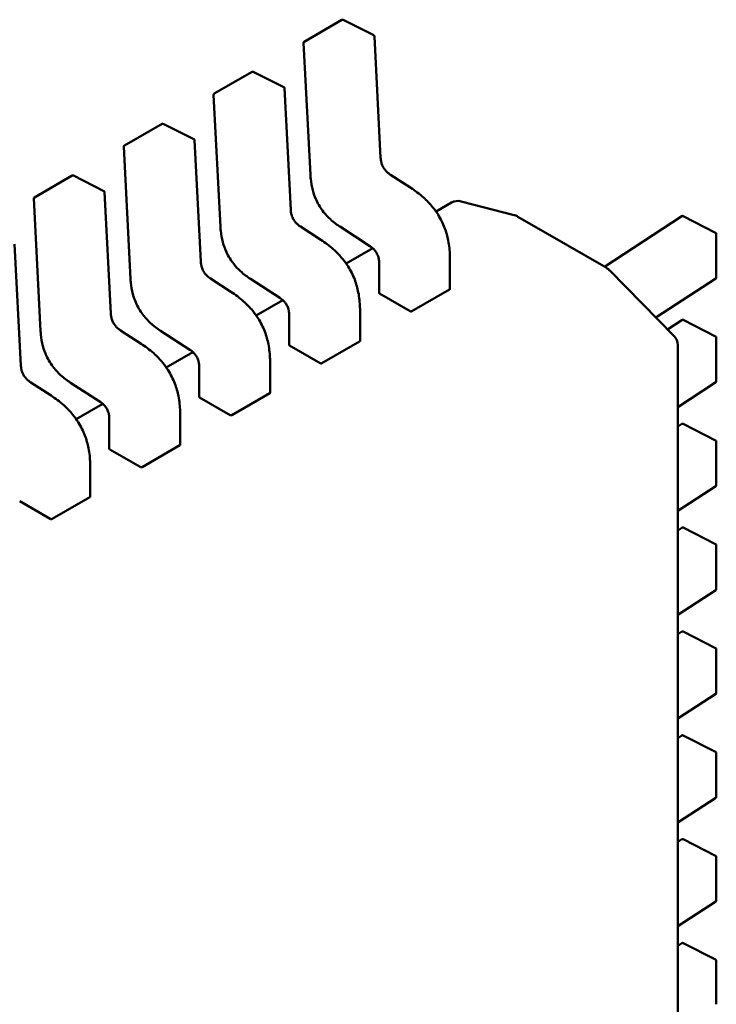
# Model space of a CAD drawing. Units: inches. Extents: x 2 to 108, y 1 to 84.
# Drawn here: x 16 to 16, y 22 to 22 of the extents above; entities that cross this region are included whole.
import ezdxf

# ---------------------------------------------------------------- set-up
doc = ezdxf.new("R2010")
doc.units = ezdxf.units.IN
doc.header["$LTSCALE"] = 5
doc.header["$MEASUREMENT"] = 0
doc.layers.add('Visible (ANSI)', color=7, linetype='Continuous', lineweight=50)

msp = doc.modelspace()

# ---------------------------------------------------------------- linework, layer by layer
at = {"layer": 'Visible (ANSI)'}
for p, q in [((16.05237841985873, 22.36740748530989), (16.05968611789264, 22.37162658683755)), ((16.06582509299141, 22.36864090732725), (16.05992037152103, 22.37163298179934)), ((16.05225571272389, 22.36718175837451), (16.05356906488122, 22.34162847841223)), ((16.06716664301176, 22.34494935789346), (16.06595960949436, 22.36843404569915)), ((16.03497913882559, 22.35736200548212), (16.04228683685951, 22.36158110700978)), ((16.04842581195827, 22.35859542749949), (16.0425210904879, 22.36158750197158)), ((16.03485643169076, 22.35713627854674), (16.03616978384809, 22.33158299858446)), ((16.04976736197863, 22.33490387806569), (16.04856032846123, 22.35838856587138)), ((16.01757985779246, 22.34731652565435), (16.02488755582637, 22.35153562718201)), ((16.03102653092514, 22.34854994767172), (16.02512180945476, 22.35154202214381)), ((16.03236808094549, 22.32485839823792), (16.03116104742809, 22.34834308604361)), ((16.01745715065763, 22.34709079871897), (16.01877050281495, 22.3215375187567)), ((16.00018057675933, 22.33727104582658), (16.00748827479324, 22.34149014735425)), ((16.01362724989201, 22.33850446784395), (16.00772252842163, 22.34149654231604)), ((16.07300913883161, 22.33910844198515), (16.06906076010827, 22.34166689181468)), ((16.01496879991236, 22.31481291841015), (16.01376176639496, 22.33829760621585)), ((16.00005786962449, 22.3370453188912), (16.00137122178182, 22.31149203892893)), ((16.08089402383954, 22.33625984178705), (16.07788887359637, 22.33452481744382)), ((16.09297198952368, 22.3338679650668), (16.08273979861524, 22.33651129037792)), ((16.09358684467656, 22.33361651649711), (16.0937239660634, 22.33353734942648)), ((16.0937239660634, 22.33353734942648), (16.09944796679959, 22.3302325960606)), ((16.12545490463966, 22.333641325635), (16.11047527086231, 22.32386597939524)), ((16.13196718003183, 22.33045380603387), (16.12570131032051, 22.33365438953014)), ((16.05560985779847, 22.32906296215738), (16.05166147907513, 22.33162141198691)), ((16.05938762784309, 22.33155043189449), (16.06507268935612, 22.32786665541861)), ((16.09944796679959, 22.3302325960606), (16.11078223018288, 22.32368875635733)), ((16.13210131172264, 22.33023467507128), (16.13210131180979, 22.32179647226752)), ((15.99756951887922, 22.30476743858238), (15.99636248536183, 22.32825212638807)), ((16.06562803186507, 22.32744601700094), (16.06048959256323, 22.32447933761605)), ((16.08057606693992, 22.31956686995912), (16.08057606687919, 22.32544751513808)), ((16.06686048730975, 22.32464387666741), (16.06686048737049, 22.31876270004269)), ((16.11122225422107, 22.32336462735969), (16.11140244667137, 22.32319804778671)), ((16.11148764654023, 22.32311538477389), (16.12395654958627, 22.31041967185998)), ((16.03821057676534, 22.31901748232962), (16.034262198042, 22.32157593215915)), ((16.04198834680996, 22.32150495206672), (16.04767340832299, 22.31782117559084)), ((16.12040818949356, 22.31403257677116), (16.13198972319719, 22.32159040519495)), ((16.07319629872426, 22.31524218023381), (16.08050399675818, 22.31946128176147)), ((16.04822875083194, 22.31740053717317), (16.0430903115301, 22.31443385778828)), ((16.0669414385546, 22.31866290016114), (16.07284563174041, 22.31525411263596)), ((16.06317678590678, 22.30952139013135), (16.06317678584606, 22.3154020353103)), ((16.04946120627662, 22.31459839683965), (16.04946120633735, 22.30871722021493)), ((16.12545490484715, 22.31355036657843), (16.12266797620921, 22.31173168444065)), ((16.13196718023932, 22.31036284697728), (16.125701310528, 22.31356343047356)), ((16.0208112957322, 22.30897200250185), (16.01686291700886, 22.31153045233138)), ((16.02458906577683, 22.31145947223896), (16.03027412728986, 22.30777569576307)), ((16.13210131193013, 22.3101437160147), (16.13210131201728, 22.30170551321093)), ((16.04954215752147, 22.30861742033337), (16.05544635070728, 22.30520863280819)), ((16.05579701769113, 22.30519670040604), (16.06310471572504, 22.3094158019337)), ((16.12466164065451, 22.30869549586625), (16.12466164611774, 21.7796844930961)), ((16.03082946979881, 22.3073550573454), (16.02569103049697, 22.30438837796052)), ((16.03206192524348, 22.30455291701188), (16.03206192530423, 22.29867174038716)), ((16.04577750487365, 22.29947591030358), (16.04577750481292, 22.30535655548254)), ((16.00341201469907, 22.29892652267408), (15.99946363597573, 22.30148497250361)), ((16.00718978474369, 22.30141399241119), (16.01287484625672, 22.29773021593531)), ((16.12466164077821, 22.29671731688127), (16.13198972340468, 22.30149944613837)), ((16.03214287648833, 22.29857194050561), (16.03804706967415, 22.29516315298043)), ((16.03839773665799, 22.29515122057827), (16.04570543469191, 22.29937032210594)), ((16.01343018876567, 22.29730957751763), (16.00829174946383, 22.29434289813275)), ((16.01466264421035, 22.29450743718411), (16.01466264427109, 22.28862626055939)), ((16.02837822384052, 22.28943043047582), (16.02837822377979, 22.29531107565478)), ((16.12545490505463, 22.29345940752185), (16.1246616408172, 22.29294174249107)), ((16.1319671804468, 22.29027188792071), (16.12570131073548, 22.29347247141698)), ((16.0147435954552, 22.28852646067783), (16.02064778864101, 22.28511767315266)), ((16.02099845562486, 22.28510574075051), (16.02830615365878, 22.28932484227817)), ((16.13210131213762, 22.29005275695812), (16.13210131222476, 22.28161455415436)), ((16.01097894280738, 22.27938495064805), (16.01097894274665, 22.285265595827)), ((16.1246616409857, 22.27662635782469), (16.13198972361216, 22.28140848708179)), ((16.00359917459172, 22.27506026092274), (16.01090687262564, 22.2792793624504)), ((15.99734431442207, 22.27848098085007), (16.00324850760788, 22.2750721933249)), ((16.12545490526211, 22.27336844846527), (16.12466164102469, 22.27285078343448)), ((16.13196718065428, 22.27018092886412), (16.12570131094296, 22.2733815123604)), ((16.1321013123451, 22.26996179790154), (16.13210131243224, 22.26152359509778)), ((16.12466164119318, 22.25653539876811), (16.13198972381965, 22.26131752802521)), ((16.1254549054696, 22.25327748940868), (16.12466164123217, 22.25275982437791)), ((16.13196718086177, 22.25008996980755), (16.12570131115045, 22.25329055330382)), ((16.13210131255258, 22.24987083884496), (16.13210131263972, 22.2414326360412)), ((16.12466164140067, 22.23644443971153), (16.13198972402713, 22.24122656896863)), ((16.12545490567709, 22.23318653035211), (16.12466164143966, 22.23266886532132)), ((16.13196718106925, 22.22999901075096), (16.12570131135793, 22.23319959424724)), ((16.13210131276006, 22.22977987978838), (16.13210131284721, 22.22134167698461)), ((16.12466164160815, 22.21635348065495), (16.13198972423461, 22.22113560991205)), ((16.12545490588457, 22.21309557129552), (16.12466164164714, 22.21257790626474)), ((16.13196718127674, 22.20990805169439), (16.12570131156542, 22.21310863519065)), ((16.13210131296755, 22.2096889207318), (16.13210131305469, 22.20125071792804)), ((16.12466164181563, 22.19626252159837), (16.1319897244421, 22.20104465085547)), ((16.12545490609205, 22.19300461223895), (16.12466164185463, 22.19248694720816)), ((16.13196718148422, 22.1898170926378), (16.1257013117729, 22.19301767613408)), ((16.13210131317504, 22.18959796167522), (16.13210131326218, 22.18115975887146))]:
    msp.add_line(p, q, dxfattribs=at)
for centre, radius, start, end in [((16.05980914939089, 22.37141349003669), 0.0002460629921274, 63.12749282011913, 120.0000005867919), ((16.06571387086126, 22.36842141556462), 0.0002460629921384, 2.942220343100843, 63.12749282159127), ((16.05250145135703, 22.36719438850906), 0.0002460629921375, 120.0000006012219, 182.9422203537135), ((16.04240986835775, 22.36136801020892), 0.0002460629921274, 63.12749282048716, 120.0000005867919), ((16.03510217032389, 22.35714890868129), 0.0002460629921375, 120.0000006012219, 182.9422203537135), ((16.04831458982812, 22.35837593573686), 0.0002460629921384, 2.942220343100843, 63.12749282159127), ((16.02501058732462, 22.35132253038116), 0.0002460629921274, 63.12749282048716, 120.000000587497), ((16.03091530879499, 22.34833045590909), 0.0002460629921384, 2.942220343100843, 63.12749282159127), ((16.01770288929075, 22.34710342885352), 0.0002460629921377, 120.0000006023341, 182.9422203537135), ((16.00761130629149, 22.34127705055339), 0.0002460629921274, 63.12749282011913, 120.0000005867919), ((16.01351602776186, 22.33828497608132), 0.0002460629921383, 2.94222034391406, 63.12749282159127), ((16.00030360825763, 22.33705794902575), 0.0002460629921377, 120.0000006012219, 182.9422203537135), ((16.08212433882218, 22.33412887377862), 0.0024606299212671, 75.51521748278341, 120.0000005921844), ((16.09235652973061, 22.33148554846754), 0.0024606299212231, 60.00000039435956, 75.51521748311121), ((16.12558937901921, 22.33343525856497), 0.0002460629921377, 62.94221980495799, 123.1274934474085), ((16.13185524873053, 22.33023467506875), 0.0002460629921044, 0, 62.94221980415461), ((16.10955191523672, 22.32155778832759), 0.0024606299215117, 47.24804795963215, 60.00000039216721), ((16.10973210768731, 22.32139120875484), 0.0024606299211274, 44.48360442560328, 47.24804796003973), ((16.13185524881768, 22.32179647226499), 0.0002460629921383, 303.1274934367931, 0), ((16.1255893792267, 22.31334429950838), 0.0002460629921376, 62.94221980458761, 123.1274934474085), ((16.12220101073325, 22.30869549584086), 0.0024606299212572, 0, 44.48360442551512), ((16.13185524893802, 22.31014371601217), 0.0002460629921044, 0, 62.94221980415461), ((16.13185524902517, 22.30170551320841), 0.0002460629921383, 303.1274934363481, 0), ((16.12558937943418, 22.29325334045181), 0.0002460629921378, 62.94221980458761, 123.1274934474085), ((16.1318552491455, 22.29005275695559), 0.0002460629921044, 0, 62.94221980415461), ((16.13185524923266, 22.28161455415183), 0.0002460629921383, 303.1274934374749, 0), ((16.12558937964167, 22.27316238139522), 0.0002460629921377, 62.94221980458761, 123.1274934474085), ((16.13185524935299, 22.26996179789901), 0.0002460629921044, 0, 62.94221980415461), ((16.13185524944014, 22.26152359509525), 0.0002460629921383, 303.1274934367931, 0), ((16.12558937984915, 22.25307142233864), 0.0002460629921377, 62.94221980495799, 123.1274934474085), ((16.13185524956047, 22.24987083884243), 0.0002460629921045, 0, 62.9422198034295), ((16.13185524964762, 22.24143263603867), 0.0002460629921383, 303.1274934374749, 0), ((16.12558938005664, 22.23298046328206), 0.0002460629921376, 62.94221980458761, 123.1274934474085), ((16.13185524976795, 22.22977987978585), 0.0002460629921045, 0, 62.94221980415461), ((16.13185524985511, 22.22134167698209), 0.0002460629921383, 303.1274934367931, 0), ((16.12558938026412, 22.21288950422549), 0.0002460629921376, 62.94221980458761, 123.1274934474085), ((16.13185524997543, 22.20968892072927), 0.0002460629921045, 0, 62.94221980415461), ((16.13185525006259, 22.20125071792551), 0.0002460629921383, 303.1274934367931, 0), ((16.1255893804716, 22.1927985451689), 0.0002460629921376, 62.94221980495799, 123.1274934474085), ((16.13185525018292, 22.18959796167268), 0.0002460629921045, 0, 62.94221980415461)]:
    msp.add_arc(centre, radius, start, end, dxfattribs=at)
for centre, major_axis, ratio, start_param, end_param in [((16.06694143845961, 22.31665380420276), (0.0012303148510131, -0.002130968064618), 0.5773503005605326, 2.356194517518135, 2.361298774878251), ((16.07284563173981, 22.31324501574367), (0.0012303155576987, -0.002130969055277), 0.5773502691896267, 2.354653413041692, 2.356194489844837), ((16.04954215742648, 22.30660832437499), (0.0012303148510131, -0.002130968064618), 0.5773503005605326, 2.356194517518135, 2.361298774878251), ((16.05544635070668, 22.3031995359159), (0.0012303155576987, -0.002130969055277), 0.5773502691896267, 2.354653413041692, 2.356194489844837), ((16.03214287639334, 22.29656284454722), (0.0012303148510127, -0.0021309680646172), 0.5773503005605324, 2.356194517518135, 2.361298774878251), ((16.03804706967354, 22.29315405608813), (0.0012303155576996, -0.0021309690552785), 0.5773502691896266, 2.354653413041694, 2.356194489844837), ((16.01474359536021, 22.28651736471945), (0.0012303148510133, -0.0021309680646168), 0.5773503005603283, 2.35619451752162, 2.361298774879731), ((16.02064778864041, 22.28310857626036), (0.0012303155576996, -0.0021309690552785), 0.5773502691896266, 2.354653413041694, 2.356194489844837), ((15.99734431432707, 22.27647188489168), (0.0012303148510138, -0.0021309680646176), 0.5773503005603283, 2.35619451752162, 2.361298774879731), ((16.00324850760727, 22.27306309643259), (0.0012303155576987, -0.002130969055277), 0.5773502691896267, 2.354653413041692, 2.356194489844837)]:
    msp.add_ellipse(centre, major_axis=major_axis, ratio=ratio, start_param=start_param, end_param=end_param, dxfattribs=at)
for points, knots in [([(16.06716663289705, 22.34494954969571), (16.06717791416287, 22.34474091060114), (16.06720112217392, 22.34452487452756), (16.06728189742495, 22.34410242120059), (16.06733723264514, 22.34389448471704), (16.06746038217725, 22.34355293832601), (16.06751728975705, 22.34341767982489), (16.06769104957117, 22.34306408401383), (16.06782677287364, 22.34284778424414), (16.06810831966953, 22.34248071360885), (16.06825396825262, 22.34232091107637), (16.06858557741258, 22.34200761878946), (16.06877591703933, 22.34185985252206), (16.06899746532042, 22.34170864912007), (16.06902920510613, 22.34168748607174), (16.06906095772871, 22.3416667633016)], [0, 0, 0, 0, 0.0015326988423469, 0.0015326988423469, 0.0029208191884142, 0.0029208191884142, 0.0038225429725381, 0.0038225429725381, 0.0053345461551216, 0.0053345461551216, 0.0066960906519974, 0.0066960906519974, 0.0083609722960227, 0.0083609722960227, 0.0086390375782328, 0.0086390375782328, 0.0086390375782328, 0.0086390375782328]), ([(16.0593873315645, 22.33155062490826), (16.05873070595787, 22.33198069354137), (16.05807071801339, 22.33246948000978), (16.05698707865997, 22.33346717375043), (16.05654519284981, 22.33393763701385), (16.05559529601036, 22.3351339018089), (16.0551041260864, 22.33591912810338), (16.05443554819247, 22.33735873150105), (16.05419976472617, 22.33801740919371), (16.05382213623217, 22.3394110629289), (16.05369927226288, 22.34015228671051), (16.05360245530623, 22.34112154070293), (16.05358327618116, 22.34137613288391), (16.05356908389807, 22.3416281253206)], [0, 0, 0, 0, 0.0056513784821179, 0.0056513784821179, 0.0097180392765722, 0.0097180392765722, 0.0151542798343337, 0.0151542798343337, 0.019466932256306, 0.019466932256306, 0.0244937578850113, 0.0244937578850113, 0.0263109392602155, 0.0263109392602155, 0.0263109392602155, 0.0263109392602155]), ([(16.0730092104865, 22.33910839549633), (16.07383293341028, 22.33857325574594), (16.07465934388877, 22.3379633646076), (16.07606867290441, 22.33670026993339), (16.07667098648275, 22.33608185838795), (16.07759381043817, 22.33495065909953), (16.077943353053, 22.33446761899701), (16.07877187355524, 22.33315822046131), (16.07920873384828, 22.33228171232677), (16.07985564359456, 22.33058667705366), (16.08008602131329, 22.32975216238599), (16.08044374913007, 22.32795141264865), (16.08053820873177, 22.32698293735584), (16.08057276735982, 22.32585261559598), (16.0805758258475, 22.3256492868567), (16.08057606682061, 22.3254476131414)], [0, 0, 0, 0, 0.007093323321891, 0.007093323321891, 0.0125760798921389, 0.0125760798921389, 0.0162106313535942, 0.0162106313535942, 0.0220368666483108, 0.0220368666483108, 0.0275351084895987, 0.0275351084895987, 0.0343001740870156, 0.0343001740870156, 0.0357990728162696, 0.0357990728162696, 0.0357990728162696, 0.0357990728162696]), ([(16.04976735186391, 22.33490406986795), (16.04977863312974, 22.33469543077337), (16.04980184114079, 22.33447939469979), (16.04988261639182, 22.33405694137281), (16.04993795161201, 22.33384900488927), (16.05006110114412, 22.33350745849824), (16.05011800872392, 22.33337219999712), (16.05029176853805, 22.33301860418607), (16.05042749184051, 22.33280230441637), (16.0507090386364, 22.33243523378108), (16.05085468721949, 22.3322754312486), (16.05118629637945, 22.33196213896169), (16.0513766360062, 22.33181437269429), (16.05159818428729, 22.3316631692923), (16.051629924073, 22.33164200624397), (16.05166167669558, 22.33162128347384)], [0, 0, 0, 0, 0.0015326988423706, 0.0015326988423706, 0.0029208191884309, 0.0029208191884309, 0.0038225429725444, 0.0038225429725444, 0.0053345461551355, 0.0053345461551355, 0.0066960906520125, 0.0066960906520125, 0.0083609722960161, 0.0083609722960161, 0.0086390375782341, 0.0086390375782341, 0.0086390375782341, 0.0086390375782341]), ([(16.04198805053137, 22.32150514508049), (16.04133142492474, 22.3219352137136), (16.04067143698028, 22.322424000182), (16.03958779762686, 22.32342169392264), (16.0391459118167, 22.32389215718606), (16.03819601497724, 22.32508842198111), (16.03770484505328, 22.32587364827558), (16.03703626715935, 22.32731325167327), (16.03680048369304, 22.32797192936593), (16.03642285519904, 22.32936558310112), (16.03629999122975, 22.33010680688272), (16.0362031742731, 22.33107606087516), (16.03618399514802, 22.33133065305614), (16.03616980286493, 22.33158264549283)], [0, 0, 0, 0, 0.0056513784820426, 0.0056513784820426, 0.0097180392765135, 0.0097180392765135, 0.0151542798342948, 0.0151542798342948, 0.0194669322562745, 0.0194669322562745, 0.0244937578849742, 0.0244937578849742, 0.0263109392602159, 0.0263109392602159, 0.0263109392602159, 0.0263109392602159]), ([(16.05560992945336, 22.32906291566856), (16.05643365237708, 22.32852777591821), (16.0572600628555, 22.32791788477992), (16.0586693918711, 22.32665479010579), (16.05927170544946, 22.32603637856036), (16.06019452940491, 22.32490517927194), (16.06054407201975, 22.3244221391694), (16.06137259252202, 22.3231127406337), (16.06180945281508, 22.32223623249915), (16.06245636256138, 22.32054119722604), (16.06268674028012, 22.31970668255836), (16.06304446809692, 22.31790593282104), (16.06313892769863, 22.31693745752825), (16.06317348632668, 22.31580713576834), (16.06317654481436, 22.31560380702899), (16.06317678578748, 22.31540213331363)], [0, 0, 0, 0, 0.0070933233213431, 0.0070933233213431, 0.0125760798916677, 0.0125760798916677, 0.0162106313532225, 0.0162106313532225, 0.0220368666479835, 0.0220368666479835, 0.0275351084892863, 0.0275351084892863, 0.0343001740865607, 0.0343001740865607, 0.0357990728162733, 0.0357990728162733, 0.0357990728162733, 0.0357990728162733]), ([(16.06686048782199, 22.32464358688529), (16.06685977261746, 22.32484601999599), (16.06684745343236, 22.32505650637403), (16.06678569489346, 22.32546929354999), (16.06673906100319, 22.32567289418984), (16.06663002439178, 22.32600346723183), (16.0665801907068, 22.32613113341214), (16.06642711227355, 22.32646273937041), (16.06630600256703, 22.32666617425185), (16.06605363162681, 22.32701077365675), (16.06592333730297, 22.32716083710847), (16.06562458797174, 22.32745841586689), (16.06545159535944, 22.3276003745736), (16.06521001696362, 22.32777482723697), (16.06514124813044, 22.32782183309206), (16.0650724436599, 22.32786681533485)], [0, 0, 0, 0, 0.0015336000687919, 0.0015336000687919, 0.0029051319174826, 0.0029051319174826, 0.0037537422017117, 0.0037537422017117, 0.0051524639225058, 0.0051524639225058, 0.006391956925775, 0.006391956925775, 0.0079145294679483, 0.0079145294679483, 0.008517069794518, 0.008517069794518, 0.008517069794518, 0.008517069794518]), ([(16.03236807083078, 22.32485859004018), (16.03237935209661, 22.3246499509456), (16.03240256010765, 22.32443391487203), (16.03248333535869, 22.32401146154505), (16.03253867057888, 22.32380352506151), (16.03266182011098, 22.32346197867048), (16.03271872769078, 22.32332672016935), (16.03289248750491, 22.32297312435829), (16.03302821080738, 22.3227568245886), (16.03330975760327, 22.3223897539533), (16.03345540618636, 22.32222995142083), (16.03378701534633, 22.32191665913392), (16.03397735497308, 22.32176889286652), (16.03419890325417, 22.32161768946453), (16.03423064303987, 22.3215965264162), (16.03426239566244, 22.32157580364606)], [0, 0, 0, 0, 0.0015326988423438, 0.0015326988423438, 0.0029208191884048, 0.0029208191884048, 0.0038225429725391, 0.0038225429725391, 0.0053345461551512, 0.0053345461551512, 0.0066960906520278, 0.0066960906520278, 0.0083609722960628, 0.0083609722960628, 0.0086390375782307, 0.0086390375782307, 0.0086390375782307, 0.0086390375782307]), ([(16.02458876949824, 22.31145966525273), (16.0239321438916, 22.31188973388583), (16.02327215594713, 22.31237852035424), (16.0221885165937, 22.31337621409489), (16.02174663078355, 22.31384667735831), (16.0207967339441, 22.31504294215335), (16.02030556402014, 22.31582816844783), (16.01963698612621, 22.31726777184551), (16.0194012026599, 22.31792644953817), (16.01902357416591, 22.31932010327336), (16.01890071019661, 22.32006132705496), (16.01880389323997, 22.32103058104739), (16.01878471411489, 22.32128517322838), (16.01877052183179, 22.32153716566507)], [0, 0, 0, 0, 0.0056513784821096, 0.0056513784821096, 0.0097180392765501, 0.0097180392765501, 0.0151542798343112, 0.0151542798343112, 0.0194669322562871, 0.0194669322562871, 0.0244937578849975, 0.0244937578849975, 0.0263109392602196, 0.0263109392602196, 0.0263109392602196, 0.0263109392602196]), ([(16.03821064842023, 22.3190174358408), (16.03903437134395, 22.31848229609044), (16.03986078182238, 22.31787240495215), (16.04127011083798, 22.31660931027801), (16.04187242441633, 22.31599089873258), (16.04279524837178, 22.31485969944416), (16.04314479098664, 22.31437665934161), (16.0439733114889, 22.3130672608059), (16.04441017178196, 22.31219075267135), (16.04505708152826, 22.31049571739825), (16.04528745924699, 22.30966120273057), (16.04564518706379, 22.30786045299325), (16.0457396466655, 22.30689197770045), (16.04577420529355, 22.30576165594055), (16.04577726378123, 22.30555832720122), (16.04577750475435, 22.30535665348587)], [0, 0, 0, 0, 0.0070933233213652, 0.0070933233213652, 0.0125760798917038, 0.0125760798917038, 0.0162106313532908, 0.0162106313532908, 0.0220368666480446, 0.0220368666480446, 0.027535108489329, 0.027535108489329, 0.0343001740866445, 0.0343001740866445, 0.0357990728162699, 0.0357990728162699, 0.0357990728162699, 0.0357990728162699]), ([(16.08050399675818, 22.31946128176147), (16.08052585954352, 22.31947390424678), (16.0805447963769, 22.31949042596962), (16.08056989995314, 22.31952735402794), (16.0805760664646, 22.31954774865211), (16.08057606693991, 22.31956686839506), (16.08057606693992, 22.31956686917709), (16.08057606693991, 22.31956686995912)], [0.0015078296293202, 0.0015078296293202, 0.0015078296293202, 0.0015078296293202, 0.0016963097047335, 0.0016963097047335, 0.0018847897801467, 0.0018847897801467, 0.0018847974895956, 0.0018847974895956, 0.0018847974895956, 0.0018847974895956]), ([(16.04946120678885, 22.31459810705752), (16.04946049158433, 22.31480054016822), (16.04944817239923, 22.31501102654624), (16.04938641386033, 22.3154238137222), (16.04933977997005, 22.31562741436205), (16.04923074335865, 22.31595798740403), (16.04918090967368, 22.31608565358435), (16.04902783124043, 22.31641725954262), (16.04890672153391, 22.31662069442406), (16.04865435059369, 22.31696529382896), (16.04852405626986, 22.31711535728067), (16.04822530693863, 22.3174129360391), (16.04805231432633, 22.31755489474581), (16.0478107359305, 22.3177293474092), (16.04774196709731, 22.31777635326429), (16.04767316262676, 22.31782133550708)], [0, 0, 0, 0, 0.0015336000687523, 0.0015336000687523, 0.002905131917423, 0.002905131917423, 0.0037537422016668, 0.0037537422016668, 0.0051524639224425, 0.0051524639224425, 0.0063919569256976, 0.0063919569256976, 0.007914529467878, 0.007914529467878, 0.0085170697945209, 0.0085170697945209, 0.0085170697945209, 0.0085170697945209]), ([(16.06686048737051, 22.31876270004269), (16.06686048746973, 22.31874622886668), (16.06686665229547, 22.31872867573975), (16.06689175310007, 22.31869581590665), (16.06691069061236, 22.31868049743956), (16.06693255755223, 22.31866800143837)], [0.000376991805453, 0.000376991805453, 0.000376991805453, 0.000376991805453, 0.0005654837211865, 0.0005654837211865, 0.0007540020687265, 0.0007540020687265, 0.0007540020687265, 0.0007540020687265]), ([(16.07284831310349, 22.31525256216455), (16.07287017699325, 22.31523990013545), (16.07289786024781, 22.31522839687226), (16.07295848638997, 22.31521193839235), (16.07299142994077, 22.31520699497046), (16.07305318786566, 22.31520441256435), (16.07308613015131, 22.31520659741525), (16.07314675385205, 22.31521916402456), (16.07317443593891, 22.31522955774851), (16.07319629872426, 22.31524218023381)], [0.0007538898374946, 0.0007538898374946, 0.0007538898374946, 0.0007538898374946, 0.0009423796579932, 0.0009423796579932, 0.0011308694784919, 0.0011308694784919, 0.0013193495539048, 0.0013193495539048, 0.0015078296293178, 0.0015078296293178, 0.0015078296293178, 0.0015078296293178]), ([(16.01496878979765, 22.31481311021241), (16.01498007106347, 22.31460447111783), (16.01500327907452, 22.31438843504426), (16.01508405432556, 22.31396598171728), (16.01513938954574, 22.31375804523373), (16.01526253907785, 22.3134164988427), (16.01531944665765, 22.31328124034158), (16.01549320647178, 22.31292764453053), (16.01562892977424, 22.31271134476083), (16.01591047657014, 22.31234427412553), (16.01605612515323, 22.31218447159307), (16.01638773431319, 22.31187117930615), (16.01657807393995, 22.31172341303875), (16.01679962222103, 22.31157220963676), (16.01683136200674, 22.31155104658843), (16.01686311462931, 22.3115303238183)], [0, 0, 0, 0, 0.0015326988423687, 0.0015326988423687, 0.002920819188423, 0.002920819188423, 0.0038225429725496, 0.0038225429725496, 0.0053345461551501, 0.0053345461551501, 0.006696090652022, 0.006696090652022, 0.0083609722960716, 0.0083609722960716, 0.008639037578233, 0.008639037578233, 0.008639037578233, 0.008639037578233]), ([(16.0071894884651, 22.30141418542496), (16.00653286285845, 22.30184425405808), (16.00587287491397, 22.3023330405265), (16.00478923556053, 22.30333073426717), (16.00434734975038, 22.30380119753059), (16.00339745291093, 22.30499746232563), (16.00290628298697, 22.30578268862011), (16.00223770509306, 22.30722229201778), (16.00200192162676, 22.30788096971044), (16.00162429313277, 22.30927462344563), (16.00150142916347, 22.31001584722724), (16.00140461220683, 22.31098510121965), (16.00138543308176, 22.31123969340062), (16.00137124079867, 22.3114916858373)], [0, 0, 0, 0, 0.0056513784822479, 0.0056513784822479, 0.009718039276674, 0.009718039276674, 0.0151542798344044, 0.0151542798344044, 0.0194669322563768, 0.0194669322563768, 0.0244937578850989, 0.0244937578850989, 0.0263109392602135, 0.0263109392602135, 0.0263109392602135, 0.0263109392602135]), ([(16.06310471572504, 22.3094158019337), (16.06312657851038, 22.30942842441901), (16.06314551534376, 22.30944494614185), (16.06317061892001, 22.30948187420017), (16.06317678543147, 22.30950226882435), (16.06317678590677, 22.30952138856729), (16.06317678590678, 22.30952138934932), (16.06317678590678, 22.30952139013135)], [0.0015078296294133, 0.0015078296294133, 0.0015078296294133, 0.0015078296294133, 0.0016963097048263, 0.0016963097048263, 0.0018847897802393, 0.0018847897802393, 0.0018847974896859, 0.0018847974896859, 0.0018847974896859, 0.0018847974896859]), ([(16.0208113673871, 22.30897195601302), (16.02163509031081, 22.30843681626268), (16.02246150078922, 22.3078269251244), (16.02387082980483, 22.30656383045027), (16.02447314338319, 22.30594541890483), (16.02539596733864, 22.30481421961641), (16.02574550995349, 22.30433117951386), (16.02657403045576, 22.30302178097815), (16.02701089074882, 22.3021452728436), (16.02765780049512, 22.30045023757048), (16.02788817821386, 22.29961572290282), (16.02824590603065, 22.29781497316549), (16.02834036563236, 22.29684649787269), (16.02837492426042, 22.29571617611279), (16.0283779827481, 22.29551284737345), (16.02837822372121, 22.2953111736581)], [0, 0, 0, 0, 0.0070933233212868, 0.0070933233212868, 0.0125760798916622, 0.0125760798916622, 0.0162106313532443, 0.0162106313532443, 0.0220368666480262, 0.0220368666480262, 0.0275351084893142, 0.0275351084893142, 0.0343001740866087, 0.0343001740866087, 0.0357990728162697, 0.0357990728162697, 0.0357990728162697, 0.0357990728162697]), ([(16.03206192575571, 22.30455262722975), (16.03206121055119, 22.30475506034045), (16.03204889136609, 22.30496554671848), (16.03198713282719, 22.30537833389444), (16.03194049893692, 22.30558193453429), (16.03183146232552, 22.30591250757627), (16.03178162864054, 22.30604017375658), (16.0316285502073, 22.30637177971486), (16.03150744050077, 22.3065752145963), (16.03125506956055, 22.3069198140012), (16.03112477523672, 22.30706987745292), (16.03082602590548, 22.30736745621134), (16.03065303329319, 22.30750941491805), (16.03041145489736, 22.30768386758144), (16.03034268606418, 22.30773087343652), (16.03027388159364, 22.30777585567932)], [0, 0, 0, 0, 0.0015336000687632, 0.0015336000687632, 0.0029051319174381, 0.0029051319174381, 0.0037537422016751, 0.0037537422016751, 0.005152463922475, 0.005152463922475, 0.0063919569257378, 0.0063919569257378, 0.0079145294679211, 0.0079145294679211, 0.0085170697945189, 0.0085170697945189, 0.0085170697945189, 0.0085170697945189]), ([(16.04946120633738, 22.30871722021493), (16.0494612064366, 22.30870074903891), (16.04946737126233, 22.30868319591198), (16.04949247206693, 22.30865033607888), (16.04951140957922, 22.3086350176118), (16.04953327651909, 22.30862252161061)], [0.0003769918054534, 0.0003769918054534, 0.0003769918054534, 0.0003769918054534, 0.0005654837211865, 0.0005654837211865, 0.0007540020687265, 0.0007540020687265, 0.0007540020687265, 0.0007540020687265]), ([(15.99756950876451, 22.30476763038464), (15.99758079003034, 22.30455899129006), (15.99760399804139, 22.30434295521649), (15.99768477329243, 22.30392050188951), (15.99774010851261, 22.30371256540597), (15.99786325804471, 22.30337101901494), (15.99792016562452, 22.30323576051382), (15.99809392543864, 22.30288216470276), (15.99822964874111, 22.30266586493307), (15.998511195537, 22.30229879429778), (15.99865684412009, 22.3021389917653), (15.99898845328005, 22.30182569947839), (15.9991787929068, 22.30167793321099), (15.99940034118789, 22.301526729809), (15.9994320809736, 22.30150556676067), (15.99946383359618, 22.30148484399053)], [0, 0, 0, 0, 0.0015326988423709, 0.0015326988423709, 0.0029208191884084, 0.0029208191884084, 0.0038225429725397, 0.0038225429725397, 0.0053345461551297, 0.0053345461551297, 0.0066960906520027, 0.0066960906520027, 0.0083609722960259, 0.0083609722960259, 0.0086390375782306, 0.0086390375782306, 0.0086390375782306, 0.0086390375782306]), ([(16.05544903207036, 22.30520708233678), (16.05547089551131, 22.30519442056761), (16.0554985781405, 22.30518291748295), (16.05555920293026, 22.30516645907689), (16.05559214575394, 22.30516151554933), (16.0556539036788, 22.30515893259373), (16.05568684669158, 22.30516111725422), (16.05574747174474, 22.30517368380489), (16.05577515445697, 22.30518407766162), (16.05579701769113, 22.30519670040604)], [0.0007538898374946, 0.0007538898374946, 0.0007538898374946, 0.0007538898374946, 0.0009423757887944, 0.0009423757887944, 0.0011308617400942, 0.0011308617400942, 0.0013193456847418, 0.0013193456847418, 0.0015078296293895, 0.0015078296293895, 0.0015078296293895, 0.0015078296293895]), ([(16.00341208635396, 22.29892647618525), (16.0042358092777, 22.2983913364349), (16.00506221975614, 22.29778144529659), (16.00647154877175, 22.29651835062244), (16.00707386235011, 22.295899939077), (16.00799668630555, 22.29476873978859), (16.00834622892039, 22.29428569968605), (16.00917474942265, 22.29297630115034), (16.0096116097157, 22.2920997930158), (16.01025851946199, 22.29040475774269), (16.01048889718073, 22.28957024307502), (16.01084662499753, 22.28776949333768), (16.01094108459923, 22.28680101804489), (16.01097564322728, 22.28567069628499), (16.01097870171497, 22.28546736754567), (16.01097894268808, 22.28526569383034)], [0, 0, 0, 0, 0.0070933233214889, 0.0070933233214889, 0.0125760798918099, 0.0125760798918099, 0.0162106313533503, 0.0162106313533503, 0.0220368666480961, 0.0220368666480961, 0.0275351084893833, 0.0275351084893833, 0.0343001740867184, 0.0343001740867184, 0.0357990728162728, 0.0357990728162728, 0.0357990728162728, 0.0357990728162728]), ([(16.03206192530424, 22.29867174038716), (16.03206192540346, 22.29865526921114), (16.0320680902292, 22.29863771608421), (16.0320931910338, 22.29860485625111), (16.03211212854609, 22.29858953778403), (16.03213399548596, 22.29857704178284)], [0.000376991805452, 0.000376991805452, 0.000376991805452, 0.000376991805452, 0.0005654837211863, 0.0005654837211863, 0.0007540020687261, 0.0007540020687261, 0.0007540020687261, 0.0007540020687261]), ([(16.04570543469191, 22.29937032210594), (16.04572729747725, 22.29938294459124), (16.04574623431063, 22.29939946631409), (16.04577133788687, 22.2994363943724), (16.04577750439833, 22.29945678899658), (16.04577750487364, 22.29947590873953), (16.04577750487365, 22.29947590952155), (16.04577750487365, 22.29947591030358)], [0.0015078296293194, 0.0015078296293194, 0.0015078296293194, 0.0015078296293194, 0.0016963097047325, 0.0016963097047325, 0.0018847897801457, 0.0018847897801457, 0.0018847974895946, 0.0018847974895946, 0.0018847974895946, 0.0018847974895946]), ([(16.01466264472259, 22.29450714740198), (16.01466192951806, 22.29470958051269), (16.01464961033296, 22.29492006689071), (16.01458785179406, 22.29533285406668), (16.01454121790379, 22.29553645470653), (16.01443218129238, 22.29586702774851), (16.01438234760741, 22.29599469392882), (16.01422926917416, 22.2963262998871), (16.01410815946763, 22.29652973476854), (16.01385578852742, 22.29687433417343), (16.01372549420358, 22.29702439762515), (16.01342674487235, 22.29732197638357), (16.01325375226006, 22.29746393509028), (16.01301217386423, 22.29763838775366), (16.01294340503104, 22.29768539360875), (16.0128746005605, 22.29773037585155)], [0, 0, 0, 0, 0.0015336000687794, 0.0015336000687794, 0.0029051319174571, 0.0029051319174571, 0.0037537422016932, 0.0037537422016932, 0.0051524639224756, 0.0051524639224756, 0.0063919569257292, 0.0063919569257292, 0.0079145294678934, 0.0079145294678934, 0.0085170697945195, 0.0085170697945195, 0.0085170697945195, 0.0085170697945195]), ([(16.03804975103722, 22.29516160250902), (16.03807161492699, 22.29514894047992), (16.03809929818154, 22.29513743721673), (16.0381599243237, 22.29512097873681), (16.0381928678745, 22.29511603531492), (16.0382546257994, 22.29511345290881), (16.03828756808505, 22.29511563775972), (16.03834819178578, 22.29512820436902), (16.03837587387265, 22.29513859809297), (16.03839773665799, 22.29515122057827)], [0.0007538898374942, 0.0007538898374942, 0.0007538898374942, 0.0007538898374942, 0.0009423796579928, 0.0009423796579928, 0.0011308694784913, 0.0011308694784913, 0.0013193495539041, 0.0013193495539041, 0.0015078296293169, 0.0015078296293169, 0.0015078296293169, 0.0015078296293169]), ([(16.01466264427111, 22.28862626055939), (16.01466264437033, 22.28860978938338), (16.01466880919607, 22.28859223625645), (16.01469391000067, 22.28855937642334), (16.01471284751296, 22.28854405795626), (16.01473471445283, 22.28853156195507)], [0.0003769918054538, 0.0003769918054538, 0.0003769918054538, 0.0003769918054538, 0.0005654837211865, 0.0005654837211865, 0.0007540020687265, 0.0007540020687265, 0.0007540020687265, 0.0007540020687265]), ([(16.02830615365878, 22.28932484227817), (16.02832801689293, 22.2893374650226), (16.02834695399564, 22.28935398712922), (16.02837205758515, 22.28939091603466), (16.02837822384053, 22.28941131112119), (16.02837822384052, 22.28943043047521)], [0.0015078296293194, 0.0015078296293194, 0.0015078296293194, 0.0015078296293194, 0.0016963135739674, 0.0016963135739674, 0.0018847975186153, 0.0018847975186153, 0.0018847975216016, 0.0018847975216016]), ([(16.02065047000409, 22.28511612268125), (16.02067233389385, 22.28510346065215), (16.02070001714841, 22.28509195738896), (16.02076064329057, 22.28507549890904), (16.02079358684137, 22.28507055548715), (16.02085534476626, 22.28506797308105), (16.02088828705191, 22.28507015793195), (16.02094891075265, 22.28508272454125), (16.02097659283951, 22.2850931182652), (16.02099845562486, 22.28510574075051)], [0.0007538898374945, 0.0007538898374945, 0.0007538898374945, 0.0007538898374945, 0.0009423796579932, 0.0009423796579932, 0.0011308694784918, 0.0011308694784918, 0.0013193495539047, 0.0013193495539047, 0.0015078296293176, 0.0015078296293176, 0.0015078296293176, 0.0015078296293176]), ([(16.01090687262564, 22.2792793624504), (16.01092873541098, 22.27929198493571), (16.01094767224436, 22.27930850665855), (16.01097277582061, 22.27934543471687), (16.01097894233206, 22.27936582934104), (16.01097894280737, 22.27938494908399), (16.01097894280738, 22.27938494986602), (16.01097894280738, 22.27938495064805)], [0.001507829629319, 0.001507829629319, 0.001507829629319, 0.001507829629319, 0.0016963097047321, 0.0016963097047321, 0.0018847897801452, 0.0018847897801452, 0.0018847974895942, 0.0018847974895942, 0.0018847974895942, 0.0018847974895942]), ([(16.00325118897096, 22.27507064285348), (16.00327305286072, 22.27505798082439), (16.00330073611527, 22.27504647756119), (16.00336136225744, 22.27503001908127), (16.00339430580824, 22.27502507565938), (16.00345606373313, 22.27502249325328), (16.00348900601878, 22.27502467810418), (16.00354962971952, 22.27503724471349), (16.00357731180638, 22.27504763843744), (16.00359917459172, 22.27506026092274)], [0.0007538898374946, 0.0007538898374946, 0.0007538898374946, 0.0007538898374946, 0.0009423796579932, 0.0009423796579932, 0.0011308694784918, 0.0011308694784918, 0.0013193495539048, 0.0013193495539048, 0.0015078296293177, 0.0015078296293177, 0.0015078296293177, 0.0015078296293177])]:
    msp.add_open_spline(points, degree=3, knots=knots, dxfattribs=at)
for points, weights in [([(16.05356908389807, 22.34162812532059), (16.05356907395623, 22.34162830184382), (16.05356906488121, 22.34162847841223)], [0.8537636755074672, 0.8537458788703228, 0.8537295883816115]), ([(16.07300913883207, 22.33910844198586), (16.07300917467316, 22.33910841876174), (16.07300921048669, 22.33910839549512)], [0.8537295884907418, 0.8537335235186064, 0.8537375464274534]), ([(16.03616980286494, 22.33158264549283), (16.0361697929231, 22.33158282201606), (16.03616978384808, 22.33158299858446)], [0.8537636755075123, 0.8537458788703903, 0.853729588381697]), ([(16.05938733156454, 22.331550624909), (16.05938747946737, 22.33155052803741), (16.05938762784272, 22.33155043189392)], [0.8537636718854553, 0.8537458752240608, 0.8537295847139686]), ([(16.05560985779893, 22.32906296215809), (16.05560989364002, 22.32906293893397), (16.05560992945356, 22.32906291566735)], [0.8537295884907443, 0.8537335235185832, 0.8537375464274031]), ([(16.08057606682063, 22.32544761314132), (16.08057606687918, 22.32544756413969), (16.08057606687918, 22.32544751513808)], [0.8535534921083524, 0.8535533905573778, 0.8535533905564998]), ([(16.0187705218318, 22.32153716566506), (16.01877051188997, 22.3215373421883), (16.01877050281495, 22.3215375187567)], [0.8537636755074899, 0.853745878870365, 0.8537295883816698]), ([(16.04198805053141, 22.32150514508123), (16.04198819843423, 22.32150504820964), (16.04198834680959, 22.32150495206615)], [0.8537636718854821, 0.8537458752240678, 0.8537295847139587]), ([(16.0382105767658, 22.31901748233033), (16.03821061260689, 22.3190174591062), (16.03821064842043, 22.31901743583959)], [0.8537295884907748, 0.8537335235185979, 0.8537375464274015]), ([(16.0631767857875, 22.31540213331354), (16.06317678584605, 22.31540208431193), (16.06317678584605, 22.3154020353103)], [0.853553492108351, 0.8535533905573778, 0.8535533905565001]), ([(16.00137124079867, 22.31149168583729), (16.00137123085684, 22.31149186236052), (16.00137122178181, 22.31149203892893)], [0.8537636755074931, 0.8537458788703627, 0.8537295883816625]), ([(16.02458876949828, 22.31145966525346), (16.0245889174011, 22.31145956838187), (16.02458906577645, 22.31145947223839)], [0.8537636718854281, 0.8537458752240594, 0.8537295847139887]), ([(16.02081129573267, 22.30897200250256), (16.02081133157376, 22.30897197927843), (16.02081136738729, 22.30897195601182)], [0.8537295884907541, 0.8537335235185993, 0.8537375464274262]), ([(16.04577750475436, 22.30535665348577), (16.04577750481292, 22.30535660448417), (16.04577750481292, 22.30535655548254)], [0.8535534921083522, 0.8535533905573773, 0.8535533905564999]), ([(16.00718948846514, 22.30141418542569), (16.00718963636797, 22.30141408855411), (16.00718978474332, 22.30141399241061)], [0.8537636718854855, 0.8537458752240794, 0.8537295847139773]), ([(16.00341201469953, 22.29892652267479), (16.00341205054062, 22.29892649945067), (16.00341208635416, 22.29892647618405)], [0.8537295884907592, 0.8537335235185919, 0.8537375464274056]), ([(16.02837822372123, 22.295311173658), (16.02837822377978, 22.2953111246564), (16.02837822377978, 22.29531107565478)], [0.8535534921083522, 0.853553390557378, 0.8535533905564999]), ([(16.0109789426881, 22.28526569383024), (16.01097894274665, 22.28526564482863), (16.01097894274665, 22.285265595827)], [0.8535534921083527, 0.8535533905573776, 0.8535533905564999])]:
    msp.add_rational_spline(points, weights, degree=2, dxfattribs=at)

doc.saveas('drawing.dxf')
